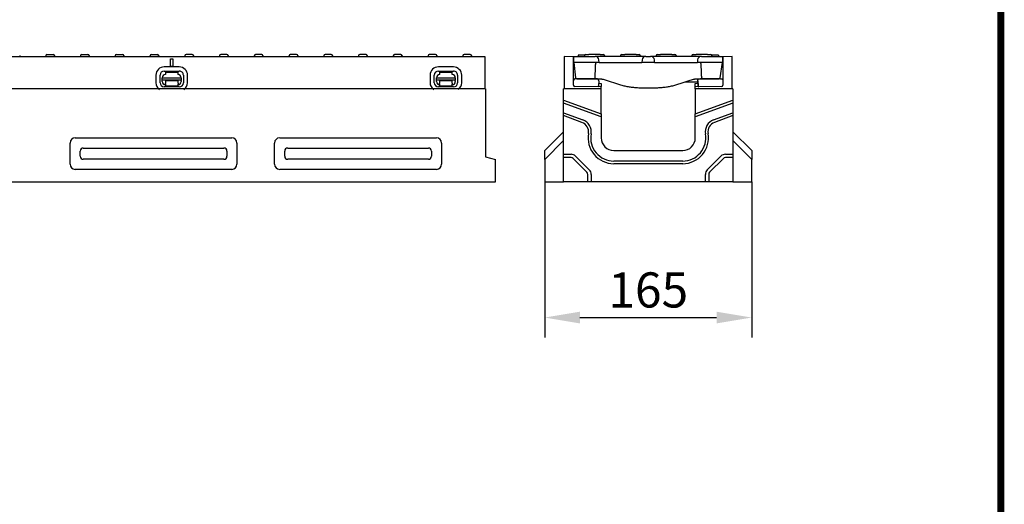
# Model space of a CAD drawing. Extents: x 101 to 1661, y 21 to 2371.
# Drawn here: x 877 to 1661, y 1394 to 1780 of the extents above; entities that cross this region are included whole.
import ezdxf

# ---------------------------------------------------------------- set-up
doc = ezdxf.new("R2010")
doc.units = 0
doc.header["$LTSCALE"] = 8
doc.header["$MEASUREMENT"] = 0
doc.linetypes.add('AUSGEZOGEN', pattern=[0])
doc.layers.get('DEFPOINTS').update_dxf_attribs({"linetype": 'CONTINUOUS'})
for name, color, linetype in [('AM_BOR', 7, 'CONTINUOUS'), ('BEMASS', 3, 'CONTINUOUS'), ('DUENN-18', 94, 'CONTINUOUS'), ('KOPF', 12, 'AUSGEZOGEN'), ('SICHTBAR', 7, 'CONTINUOUS')]:
    doc.layers.add(name, color=color, linetype=linetype)
doc.styles.add('BEMSTIL', font='isocp3.shx', dxfattribs={"width": 0.8})
doc.dimstyles.new('BEMASS', dxfattribs={"dimtxt": 3.5, "dimasz": 3.5, "dimexe": 2, "dimexo": 0, "dimgap": 1, "dimtad": 1, "dimdec": 0, "dimtxsty": 'BEMSTIL', "dimcen": 3, "dimclrd": 3, "dimclre": 3, "dimclrt": 4, "dimadec": 0, "dimazin": 0, "dimtfac": 0.875, "dimtdec": 0, "dimtmove": 0, "dimatfit": 0, "dimfxl": 0, "dimtolj": 1, "dimlwd": 25, "dimlwe": 25, "dimarcsym": 0})

# ---------------------------------------------------------------- blocks, each defined once
blk = doc.blocks.new('RA_A4_AM')
at = {"layer": 'KOPF', "const_width": 0.7}
blk.add_lwpolyline([(207.311, 3), (13, 3), (13, 44), (13, 296), (207.3, 296), (207.3, 44), (207.3, 3)], dxfattribs=at)
blk = doc.blocks.new('*D16')
at = {"layer": 'BEMASS', "color": 3, "lineweight": 25}
for p, q in [((1295.03, 1651.18), (1295.03, 1527.1)), ((1460.03, 1651.18), (1460.03, 1527.1)), ((1323.03, 1543.1), (1432.03, 1543.1))]:
    blk.add_line(p, q, dxfattribs=at)
at = {"layer": 'BEMASS', "color": 3}
for points in [[(1323.03, 1547.77), (1323.03, 1538.44), (1295.03, 1543.1)], [(1432.03, 1547.77), (1432.03, 1538.44), (1460.03, 1543.1)]]:
    blk.add_solid(points, dxfattribs=at)
at = {"layer": 'DEFPOINTS', "color": 0}
for p in [(1295.03, 1651.18), (1460.03, 1651.18), (1460.03, 1543.1)]:
    blk.add_point(p, dxfattribs=at)
at = {"layer": 'BEMASS', "color": 4, "insert": (1377.53, 1565.1), "char_height": 28, "attachment_point": 5, "style": 'BEMSTIL'}
blk.add_mtext('\\A1;165', dxfattribs=at)

msp = doc.modelspace()

# ---------------------------------------------------------------- linework, layer by layer
at = {"layer": 'DUENN-18'}
for p, q in [((876.58, 1751.74), (876.61, 1751.18)), ((897.34, 1751.74), (897.31, 1751.18)), ((898.34, 1752.68), (903.28, 1752.68)), ((904.28, 1751.74), (904.31, 1751.18)), ((925.04, 1751.74), (925.01, 1751.18)), ((926.04, 1752.68), (930.98, 1752.68)), ((931.98, 1751.74), (932.01, 1751.18)), ((952.74, 1751.74), (952.71, 1751.18)), ((953.74, 1752.68), (958.68, 1752.68)), ((959.68, 1751.74), (959.71, 1751.18)), ((980.44, 1751.74), (980.41, 1751.18)), ((981.44, 1752.68), (986.38, 1752.68)), ((987.38, 1751.74), (987.41, 1751.18)), ((1008.14, 1751.74), (1008.11, 1751.18)), ((1014.08, 1752.68), (1009.14, 1752.68)), ((1015.08, 1751.74), (1015.11, 1751.18)), ((1035.84, 1751.74), (1035.81, 1751.18)), ((1041.78, 1752.68), (1036.84, 1752.68)), ((1042.78, 1751.74), (1042.81, 1751.18)), ((1063.54, 1751.74), (1063.51, 1751.18)), ((1069.48, 1752.68), (1064.54, 1752.68)), ((1070.48, 1751.74), (1070.51, 1751.18)), ((1091.24, 1751.74), (1091.21, 1751.18)), ((1097.18, 1752.68), (1092.24, 1752.68)), ((1098.18, 1751.74), (1098.21, 1751.18)), ((1118.94, 1751.74), (1118.91, 1751.18)), ((1122.12, 1752.68), (1119.94, 1752.68)), ((1122.12, 1752.68), (1122.16, 1752.68)), ((1124.88, 1752.68), (1122.16, 1752.68)), ((1125.88, 1751.74), (1125.91, 1751.18)), ((1146.64, 1751.74), (1146.61, 1751.18)), ((1150.36, 1752.68), (1147.64, 1752.68)), ((1150.36, 1752.68), (1150.4, 1752.68)), ((1152.58, 1752.68), (1150.4, 1752.68)), ((1153.58, 1751.74), (1153.61, 1751.18)), ((1174.34, 1751.74), (1174.31, 1751.18)), ((1180.28, 1752.68), (1175.34, 1752.68)), ((1181.28, 1751.74), (1181.31, 1751.18)), ((1202.04, 1751.74), (1202.01, 1751.18)), ((1207.98, 1752.68), (1203.04, 1752.68)), ((1208.98, 1751.74), (1209.01, 1751.18)), ((1229.74, 1751.74), (1229.71, 1751.18)), ((1235.68, 1752.68), (1230.74, 1752.68)), ((1236.68, 1751.74), (1236.71, 1751.18)), ((1326.94, 1752.18), (1321.55, 1752.18)), ((1321.55, 1752.18), (1321.55, 1751.18)), ((1326.8, 1751.74), (1326.78, 1751.18)), ((1327.8, 1752.68), (1330.28, 1752.68)), ((1339.28, 1752.68), (1330.28, 1752.68)), ((1339.28, 1752.68), (1341.75, 1752.68)), ((1342.75, 1751.74), (1342.78, 1751.18)), ((1355.3, 1751.74), (1355.28, 1751.18)), ((1356.3, 1752.68), (1358.78, 1752.68)), ((1367.78, 1752.68), (1358.78, 1752.68)), ((1367.78, 1752.68), (1370.25, 1752.68)), ((1371.25, 1751.74), (1371.28, 1751.18)), ((1383.8, 1751.74), (1383.78, 1751.18)), ((1384.8, 1752.68), (1387.28, 1752.68)), ((1396.28, 1752.68), (1387.28, 1752.68)), ((1396.28, 1752.68), (1398.75, 1752.68)), ((1399.75, 1751.74), (1399.78, 1751.18)), ((1412.3, 1751.74), (1412.28, 1751.18)), ((1413.3, 1752.68), (1415.78, 1752.68)), ((1424.78, 1752.68), (1415.78, 1752.68)), ((1424.78, 1752.68), (1427.25, 1752.68)), ((1428.29, 1752.18), (1428.11, 1752.18)), ((1428.25, 1751.74), (1428.28, 1751.18)), ((1431.36, 1752.18), (1428.29, 1752.18)), ((1433.28, 1752.18), (1431.36, 1752.18)), ((1433.4, 1752.18), (1433.28, 1752.18)), ((1433.4, 1752.18), (1433.4, 1751.18)), ((1003.78, 1742.76), (991.78, 1742.78)), ((996.76, 1743.18), (996.76, 1749.18)), ((996.76, 1749.18), (998.76, 1749.18)), ((996.76, 1749.18), (998.76, 1749.18)), ((996.76, 1749.18), (998.76, 1749.18)), ((998.76, 1743.18), (996.76, 1743.18)), ((998.76, 1749.18), (998.76, 1743.18)), ((1222.29, 1742.76), (1210.29, 1742.78)), ((985.15, 1736.18), (985.14, 1730.18)), ((988.47, 1730.18), (988.48, 1736.18)), ((991.77, 1739.45), (1003.77, 1739.43)), ((992.77, 1738.66), (1002.77, 1738.64)), ((992.77, 1738.66), (992.77, 1736.66)), ((1002.77, 1736.64), (1002.77, 1738.64)), ((1007.04, 1736.14), (1007.03, 1730.14)), ((1010.36, 1730.13), (1010.38, 1736.13)), ((1203.66, 1736.18), (1203.65, 1730.18)), ((1206.98, 1730.18), (1206.99, 1736.18)), ((1210.28, 1739.45), (1222.28, 1739.43)), ((1211.28, 1738.66), (1211.27, 1736.66)), ((1211.28, 1738.66), (1221.28, 1738.64)), ((1221.27, 1736.64), (1221.28, 1738.64)), ((1225.55, 1736.14), (1225.54, 1730.14)), ((1228.87, 1730.13), (1228.88, 1736.13)), ((990.25, 1731.17), (990.26, 1731.85)), ((990.26, 1734.17), (1005.26, 1734.14)), ((990.26, 1732.3), (990.26, 1734.17)), ((990.26, 1732.3), (990.26, 1731.85)), ((1005.26, 1732.27), (990.26, 1732.3)), ((1003.75, 1726.87), (991.75, 1726.89)), ((992.76, 1731.66), (992.75, 1731.16)), ((992.75, 1731.16), (992.75, 1729.86)), ((992.75, 1729.18), (992.75, 1729.86)), ((992.75, 1729.18), (992.75, 1727.36)), ((1002.75, 1727.34), (992.75, 1727.36)), ((1002.76, 1731.64), (992.76, 1731.66)), ((1002.75, 1731.14), (1002.76, 1731.64)), ((1002.75, 1729.84), (1002.75, 1731.14)), ((1002.75, 1729.84), (1002.75, 1729.16)), ((1002.75, 1727.34), (1002.75, 1729.16)), ((1005.26, 1731.81), (1005.25, 1731.14)), ((1005.26, 1734.14), (1005.26, 1732.27)), ((1005.26, 1731.81), (1005.26, 1732.27)), ((1208.76, 1732.3), (1208.77, 1734.17)), ((1208.76, 1732.3), (1208.76, 1731.85)), ((1223.76, 1732.27), (1208.76, 1732.3)), ((1208.76, 1731.17), (1208.76, 1731.85)), ((1208.77, 1734.17), (1223.77, 1734.14)), ((1222.25, 1726.87), (1210.25, 1726.89)), ((1211.26, 1729.18), (1211.25, 1727.36)), ((1221.25, 1727.34), (1211.25, 1727.36)), ((1221.26, 1731.64), (1211.26, 1731.66)), ((1211.26, 1731.66), (1211.26, 1731.16)), ((1211.26, 1731.16), (1211.26, 1729.86)), ((1211.26, 1729.18), (1211.26, 1729.86)), ((1221.25, 1727.34), (1221.26, 1729.16)), ((1221.26, 1731.14), (1221.26, 1731.64)), ((1221.26, 1729.84), (1221.26, 1731.14)), ((1221.26, 1729.84), (1221.26, 1729.16)), ((1223.77, 1734.14), (1223.76, 1732.27)), ((1223.76, 1731.81), (1223.76, 1732.27)), ((1223.76, 1731.81), (1223.76, 1731.14)), ((1310.03, 1716.18), (1340.03, 1705.27)), ((1340.03, 1702.98), (1310.03, 1713.9)), ((1415.03, 1705.27), (1445.03, 1716.18)), ((1445.03, 1713.9), (1415.03, 1702.98)), ((1310.03, 1706.23), (1325.42, 1700.62)), ((1324.69, 1698.61), (1310.03, 1703.95)), ((1429.63, 1700.62), (1445.03, 1706.23)), ((1445.03, 1703.95), (1430.36, 1698.61)), ((924.8, 1671.68), (924.8, 1675.68)), ((927.26, 1678.14), (1039.26, 1678.14)), ((1041.72, 1675.68), (1041.72, 1671.68)), ((1087.8, 1671.68), (1087.8, 1675.68)), ((1090.26, 1678.14), (1202.26, 1678.14)), ((1204.72, 1675.68), (1204.72, 1671.68)), ((1310.03, 1673.18), (1316.03, 1673.18)), ((1319.56, 1671.72), (1330.56, 1660.72)), ((1424.49, 1660.72), (1435.49, 1671.72)), ((1439.03, 1673.18), (1445.03, 1673.18)), ((1039.26, 1669.23), (927.26, 1669.23)), ((1202.26, 1669.23), (1090.26, 1669.23)), ((1316.03, 1670.5), (1310.03, 1670.5)), ((1328.67, 1658.83), (1317.67, 1669.83)), ((1350.03, 1667.83), (1405.03, 1667.83)), ((1405.03, 1665.68), (1350.03, 1665.68)), ((1437.38, 1669.83), (1426.38, 1658.83)), ((1445.03, 1670.5), (1439.03, 1670.5)), ((1329.35, 1651.18), (1329.35, 1657.18)), ((1332.03, 1657.18), (1332.03, 1651.18)), ((1423.03, 1651.18), (1423.03, 1657.18)), ((1425.71, 1657.18), (1425.71, 1651.18))]:
    msp.add_line(p, q, dxfattribs=at)
for centre, radius, start, end in [((898.34, 1751.68), 1, 90, 177), ((903.28, 1751.68), 1, 3, 90), ((926.04, 1751.68), 1, 90, 177), ((930.98, 1751.68), 1, 3, 90), ((953.74, 1751.68), 1, 90, 177), ((958.68, 1751.68), 1, 3, 90), ((981.44, 1751.68), 1, 90, 177), ((986.38, 1751.68), 1, 3, 90), ((1009.14, 1751.68), 1, 90, 177), ((1014.08, 1751.68), 1, 3, 90), ((1036.84, 1751.68), 1, 90, 177), ((1041.78, 1751.68), 1, 3, 90), ((1064.54, 1751.68), 1, 90, 177), ((1069.48, 1751.68), 1, 3, 90), ((1092.24, 1751.68), 1, 90, 177), ((1097.18, 1751.68), 1, 3, 90), ((1119.94, 1751.68), 1, 90, 177), ((1124.88, 1751.68), 1, 3, 90), ((1147.64, 1751.68), 1, 90, 177), ((1152.58, 1751.68), 1, 3, 90), ((1175.34, 1751.68), 1, 90, 177), ((1180.28, 1751.68), 1, 3, 90), ((1203.04, 1751.68), 1, 90, 177), ((1207.98, 1751.68), 1, 3, 90), ((1230.74, 1751.68), 1, 90, 177), ((1235.68, 1751.68), 1, 3, 90), ((1327.8, 1751.68), 1, 90, 177), ((1341.75, 1751.68), 1, 3, 90), ((1356.3, 1751.68), 1, 90, 177), ((1370.25, 1751.68), 1, 3, 90), ((1384.8, 1751.68), 1, 90, 177), ((1398.75, 1751.68), 1, 3, 90), ((1413.3, 1751.68), 1, 90, 177), ((1427.25, 1751.68), 1, 3, 90), ((991.76, 1736.17), 6.61, 89.88518, 179.88518), ((1003.76, 1736.15), 6.61, 359.88518, 89.88518), ((1210.27, 1736.17), 6.61, 89.88518, 179.88518), ((1222.27, 1736.15), 6.61, 359.88518, 89.88518), ((991.76, 1736.17), 3.28, 89.88518, 179.88518), ((992.76, 1734.16), 2.5, 89.88518, 179.88518), ((1002.76, 1734.14), 2.5, 359.88518, 89.88518), ((1003.76, 1736.15), 3.28, 359.88518, 89.88518), ((1210.27, 1736.17), 3.28, 89.88518, 179.88518), ((1211.27, 1734.16), 2.5, 89.88518, 179.88518), ((1221.27, 1734.14), 2.5, 359.88518, 89.88518), ((1222.27, 1736.15), 3.28, 359.88518, 89.88518), ((991.75, 1730.17), 6.61, 179.88518, 235.5265), ((991.75, 1730.17), 3.28, 179.88518, 269.88518), ((992.75, 1731.16), 2.5, 179.88518, 269.88518), ((1002.75, 1731.14), 2.5, 269.88518, 359.88518), ((1003.75, 1730.15), 3.28, 269.88518, 359.88518), ((1003.75, 1730.15), 6.61, 304.84001, 359.88518), ((1210.26, 1730.17), 6.61, 179.88518, 235.5265), ((1210.26, 1730.17), 3.28, 179.88518, 269.88518), ((1211.26, 1731.16), 2.5, 179.88518, 269.88518), ((1221.26, 1731.14), 2.5, 269.88518, 359.88518), ((1222.26, 1730.15), 3.28, 269.88518, 359.88518), ((1222.26, 1730.15), 6.61, 304.84001, 359.88518), ((1321.95, 1691.09), 8, 350.08382, 70), ((1321.95, 1691.09), 10.14, 350.08382, 70), ((1433.1, 1691.09), 10.14, 110, 189.91618), ((1433.1, 1691.09), 8, 110, 189.91618), ((1350.03, 1686.18), 20.5, 170.08382, 270), ((1350.03, 1686.18), 18.36, 170.08382, 270), ((1405.03, 1686.18), 20.5, 270, 9.91618), ((1405.03, 1686.18), 18.36, 270, 9.91618), ((1316.03, 1668.18), 5, 45, 90), ((1439.03, 1668.18), 5, 90, 135), ((1316.03, 1668.18), 2.32, 45, 90), ((1439.03, 1668.18), 2.32, 90, 135), ((1327.03, 1657.18), 2.32, 0, 45), ((1327.03, 1657.18), 5, 0, 45), ((1428.03, 1657.18), 5, 135, 180), ((1428.03, 1657.18), 2.32, 135, 180)]:
    msp.add_arc(centre, radius, start, end, dxfattribs=at)
for centre, major_axis in [((928.46, 1674.48), (-2.99, 2.99)), ((928.46, 1672.89), (-2.99, -2.99)), ((1038.05, 1674.48), (2.99, 2.99)), ((1038.05, 1672.89), (2.99, -2.99)), ((1091.46, 1674.48), (-2.99, 2.99)), ((1091.46, 1672.89), (-2.99, -2.99)), ((1201.05, 1674.48), (2.99, 2.99)), ((1201.05, 1672.89), (2.99, -2.99))]:
    msp.add_ellipse(centre, major_axis=major_axis, ratio=0.710565, start_param=5.665404, end_param=6.900967, dxfattribs=at)
at = {"layer": 'SICHTBAR'}
for p, q in [((748.26, 1751.18), (1247.26, 1751.18)), ((1247.26, 1751.18), (1247.26, 1725.18)), ((1318.03, 1750.79), (1310.53, 1751.18)), ((1310.53, 1751.18), (1310.53, 1725.18)), ((1318.28, 1750.78), (1318.03, 1750.79)), ((1318.03, 1728.17), (1318.03, 1750.79)), ((1318.28, 1751.18), (1335.17, 1751.18)), ((1318.28, 1746.18), (1318.28, 1751.18)), ((1344.28, 1751.18), (1335.17, 1751.18)), ((1366.53, 1751.18), (1344.28, 1751.18)), ((1375.63, 1751.18), (1366.53, 1751.18)), ((1375.63, 1751.18), (1379.42, 1751.18)), ((1388.53, 1751.18), (1379.42, 1751.18)), ((1410.78, 1751.18), (1388.53, 1751.18)), ((1419.88, 1751.18), (1410.78, 1751.18)), ((1419.88, 1751.18), (1436.78, 1751.18)), ((1436.78, 1751.18), (1436.78, 1746.18)), ((1437.03, 1750.79), (1436.78, 1750.78)), ((1444.53, 1751.18), (1437.03, 1750.79)), ((1437.03, 1750.79), (1437.03, 1728.17)), ((1444.53, 1725.18), (1444.53, 1751.18)), ((1318.28, 1746.18), (1319.55, 1734.08)), ((1338.28, 1746.18), (1318.28, 1746.18)), ((1338.28, 1746.18), (1338.16, 1748.34)), ((1338.28, 1746.18), (1344.28, 1746.18)), ((1344.28, 1746.18), (1366.53, 1746.18)), ((1366.53, 1746.18), (1372.53, 1746.18)), ((1372.64, 1748.34), (1372.53, 1746.18)), ((1382.53, 1746.18), (1372.53, 1746.18)), ((1382.53, 1746.18), (1382.41, 1748.34)), ((1382.53, 1746.18), (1388.53, 1746.18)), ((1388.53, 1746.18), (1410.78, 1746.18)), ((1410.78, 1746.18), (1416.78, 1746.18)), ((1416.89, 1748.34), (1416.78, 1746.18)), ((1436.78, 1746.18), (1416.78, 1746.18)), ((1419.68, 1744.9), (1419.68, 1744.9)), ((1434.91, 1734.03), (1436.78, 1746.18)), ((1340.03, 1726.8), (1319.01, 1727.17)), ((1336, 1733.18), (1320.05, 1733.18)), ((1320.54, 1733.18), (1320.59, 1733.18)), ((1320.59, 1733.18), (1321.04, 1733.18)), ((1321.04, 1733.18), (1334.9, 1733.18)), ((1334.9, 1734.13), (1334.9, 1733.18)), ((1334.9, 1733.18), (1335.39, 1733.18)), ((1335.39, 1733.18), (1340.03, 1733.18)), ((1338.03, 1731.56), (1337.82, 1727.69)), ((1337.93, 1729.71), (1340.03, 1729.67)), ((1338.03, 1731.67), (1338, 1732.23)), ((1338.03, 1731.67), (1338.03, 1731.56)), ((1340.03, 1729.67), (1340.03, 1729.17)), ((1340.03, 1729.17), (1340.03, 1727.17)), ((1340.03, 1726.8), (1340.03, 1727.17)), ((1340.03, 1725.18), (1340.03, 1726.8)), ((1341.59, 1732.93), (1345.6, 1731.61)), ((1345.6, 1731.61), (1352.22, 1729.44)), ((1402.83, 1729.44), (1409.45, 1731.61)), ((1406.9, 1730.78), (1417.07, 1730.78)), ((1409.45, 1731.61), (1413.46, 1732.93)), ((1415.03, 1733.18), (1419.66, 1733.18)), ((1415.03, 1729.67), (1417.12, 1729.71)), ((1415.03, 1729.17), (1415.03, 1729.67)), ((1415.03, 1727.17), (1415.03, 1729.17)), ((1436.04, 1727.17), (1415.03, 1726.8)), ((1415.03, 1727.17), (1415.03, 1726.8)), ((1415.03, 1725.18), (1415.03, 1726.8)), ((1417.03, 1731.67), (1417.05, 1732.23)), ((1417.03, 1731.56), (1417.03, 1731.67)), ((1417.23, 1727.69), (1417.03, 1731.56)), ((1417.03, 1731.56), (1417.23, 1727.69)), ((1435, 1733.18), (1419.05, 1733.18)), ((1419.66, 1733.18), (1420.15, 1733.18)), ((1420.15, 1734.13), (1420.15, 1733.18)), ((1420.15, 1733.18), (1433.42, 1733.18)), ((1424.01, 1733.18), (1424.01, 1733.18)), ((1425.51, 1733.18), (1425.51, 1733.18)), ((1425.73, 1733.18), (1425.73, 1733.18)), ((1433.42, 1733.18), (1433.92, 1733.18)), ((1247.76, 1725.18), (247.76, 1725.18)), ((1247.76, 1725.18), (1247.76, 1671.18)), ((1340.03, 1725.18), (1310.03, 1725.18)), ((1310.03, 1716.18), (1310.03, 1725.18)), ((1340.03, 1705.27), (1340.03, 1725.18)), ((1372.53, 1726.18), (1382.53, 1726.18)), ((1415.03, 1725.18), (1415.03, 1705.27)), ((1445.03, 1725.18), (1415.03, 1725.18)), ((1445.03, 1725.18), (1445.03, 1716.18)), ((1310.03, 1713.9), (1310.03, 1716.18)), ((1310.03, 1706.23), (1310.03, 1713.9)), ((1445.03, 1716.18), (1445.03, 1713.9)), ((1445.03, 1713.9), (1445.03, 1706.23)), ((1310.03, 1703.95), (1310.03, 1706.23)), ((1310.03, 1673.18), (1310.03, 1703.95)), ((1340.03, 1705.27), (1340.03, 1702.98)), ((1340.03, 1702.98), (1340.03, 1686.18)), ((1415.03, 1702.98), (1415.03, 1705.27)), ((1415.03, 1686.18), (1415.03, 1702.98)), ((1445.03, 1706.23), (1445.03, 1703.95)), ((1445.03, 1703.95), (1445.03, 1673.18)), ((1310.03, 1691.18), (1295.03, 1676.18)), ((1460.03, 1676.18), (1445.03, 1691.18)), ((916.76, 1665.28), (916.76, 1682.09)), ((920.85, 1686.18), (1045.66, 1686.18)), ((1049.76, 1682.09), (1049.76, 1665.28)), ((1079.76, 1665.28), (1079.76, 1682.09)), ((1083.85, 1686.18), (1208.66, 1686.18)), ((1212.76, 1682.09), (1212.76, 1665.28)), ((1295.03, 1669.11), (1310.03, 1684.11)), ((1445.03, 1684.11), (1460.03, 1669.11)), ((1295.03, 1669.11), (1295.03, 1676.18)), ((1310.03, 1670.5), (1310.03, 1673.18)), ((1350.03, 1676.18), (1405.03, 1676.18)), ((1445.03, 1673.18), (1445.03, 1670.5)), ((1460.03, 1676.18), (1460.03, 1669.11)), ((1247.76, 1671.18), (1255.76, 1669.04)), ((1255.76, 1651.18), (1255.76, 1669.04)), ((1295.03, 1669.11), (1295.03, 1651.18)), ((1310.03, 1651.18), (1310.03, 1670.5)), ((1445.03, 1670.5), (1445.03, 1651.18)), ((1460.03, 1651.18), (1460.03, 1669.11)), ((1045.66, 1661.18), (920.85, 1661.18)), ((1208.66, 1661.18), (1083.85, 1661.18)), ((257.76, 1651.18), (1255.76, 1651.18)), ((1295.03, 1651.18), (1310.03, 1651.18)), ((1329.35, 1651.18), (1310.03, 1651.18)), ((1332.03, 1651.18), (1329.35, 1651.18)), ((1423.03, 1651.18), (1332.03, 1651.18)), ((1425.71, 1651.18), (1423.03, 1651.18)), ((1445.03, 1651.18), (1425.71, 1651.18)), ((1445.03, 1651.18), (1460.03, 1651.18))]:
    msp.add_line(p, q, dxfattribs=at)
at = {"layer": 'SICHTBAR', "flags": 128}
for points in [[(1335.36, 1744.76), (1335.34, 1744.32), (1335.32, 1743.88), (1335.3, 1743.43), (1335.28, 1742.99), (1335.27, 1742.55), (1335.25, 1742.11), (1335.23, 1741.66), (1335.21, 1741.22), (1335.19, 1740.78), (1335.17, 1740.33), (1335.15, 1739.89), (1335.13, 1739.45), (1335.11, 1739), (1335.09, 1738.56), (1335.07, 1738.12), (1335.05, 1737.68), (1335.03, 1737.23), (1335.02, 1736.79), (1335, 1736.35), (1334.98, 1735.9), (1334.96, 1735.46), (1334.94, 1735.02), (1334.92, 1734.57), (1334.9, 1734.13)], [(1335.8, 1746.18), (1335.77, 1746.13), (1335.74, 1746.08), (1335.71, 1746.02), (1335.68, 1745.96), (1335.65, 1745.91), (1335.62, 1745.85), (1335.6, 1745.79), (1335.57, 1745.74), (1335.55, 1745.68), (1335.53, 1745.62), (1335.51, 1745.56), (1335.49, 1745.5), (1335.47, 1745.44), (1335.46, 1745.38), (1335.44, 1745.32), (1335.43, 1745.26), (1335.41, 1745.2), (1335.4, 1745.14), (1335.39, 1745.07), (1335.38, 1745.01), (1335.38, 1744.95), (1335.37, 1744.89), (1335.37, 1744.83), (1335.36, 1744.76)], [(1419.69, 1744.76), (1419.69, 1744.83), (1419.68, 1744.89), (1419.67, 1744.95), (1419.67, 1745.01), (1419.66, 1745.08), (1419.65, 1745.14), (1419.64, 1745.2), (1419.62, 1745.26), (1419.61, 1745.32), (1419.59, 1745.38), (1419.58, 1745.44), (1419.56, 1745.5), (1419.54, 1745.56), (1419.52, 1745.62), (1419.5, 1745.68), (1419.48, 1745.74), (1419.45, 1745.8), (1419.43, 1745.85), (1419.4, 1745.91), (1419.37, 1745.97), (1419.34, 1746.02), (1419.31, 1746.08), (1419.28, 1746.13), (1419.25, 1746.18)], [(1420.15, 1734.13), (1420.13, 1734.57), (1420.11, 1735.02), (1420.09, 1735.46), (1420.07, 1735.9), (1420.05, 1736.35), (1420.04, 1736.79), (1420.02, 1737.23), (1420, 1737.68), (1419.98, 1738.12), (1419.96, 1738.56), (1419.94, 1739), (1419.92, 1739.45), (1419.9, 1739.89), (1419.88, 1740.33), (1419.86, 1740.78), (1419.84, 1741.22), (1419.82, 1741.66), (1419.81, 1742.11), (1419.79, 1742.55), (1419.77, 1742.99), (1419.75, 1743.43), (1419.73, 1743.88), (1419.71, 1744.32), (1419.69, 1744.76)], [(1340.03, 1733.18), (1340.09, 1733.18), (1340.15, 1733.18), (1340.21, 1733.18), (1340.28, 1733.18), (1340.34, 1733.17), (1340.4, 1733.17), (1340.47, 1733.17), (1340.53, 1733.16), (1340.59, 1733.15), (1340.66, 1733.14), (1340.72, 1733.14), (1340.79, 1733.13), (1340.85, 1733.12), (1340.92, 1733.1), (1340.99, 1733.09), (1341.05, 1733.08), (1341.12, 1733.06), (1341.18, 1733.05), (1341.25, 1733.03), (1341.32, 1733.01), (1341.39, 1733), (1341.45, 1732.98), (1341.52, 1732.96), (1341.59, 1732.93)], [(1352.22, 1729.44), (1353.04, 1729.17), (1353.87, 1728.92), (1354.7, 1728.68), (1355.53, 1728.45), (1356.36, 1728.23), (1357.2, 1728.02), (1358.03, 1727.82), (1358.87, 1727.63), (1359.71, 1727.46), (1360.55, 1727.3), (1361.4, 1727.14), (1362.24, 1727), (1363.09, 1726.87), (1363.94, 1726.75), (1364.79, 1726.65), (1365.64, 1726.55), (1366.49, 1726.46), (1367.35, 1726.39), (1368.21, 1726.33), (1369.07, 1726.28), (1369.93, 1726.24), (1370.79, 1726.21), (1371.66, 1726.19), (1372.53, 1726.18)], [(1382.53, 1726.18), (1383.39, 1726.19), (1384.26, 1726.21), (1385.12, 1726.24), (1385.98, 1726.28), (1386.84, 1726.33), (1387.7, 1726.39), (1388.56, 1726.46), (1389.41, 1726.55), (1390.26, 1726.65), (1391.11, 1726.75), (1391.96, 1726.87), (1392.81, 1727), (1393.66, 1727.14), (1394.5, 1727.3), (1395.34, 1727.46), (1396.18, 1727.63), (1397.02, 1727.82), (1397.85, 1728.02), (1398.69, 1728.23), (1399.52, 1728.45), (1400.35, 1728.68), (1401.18, 1728.92), (1402.01, 1729.17), (1402.83, 1729.44)], [(1413.46, 1732.93), (1413.53, 1732.96), (1413.6, 1732.98), (1413.67, 1733), (1413.73, 1733.01), (1413.8, 1733.03), (1413.87, 1733.05), (1413.93, 1733.06), (1414, 1733.08), (1414.07, 1733.09), (1414.13, 1733.1), (1414.2, 1733.12), (1414.26, 1733.13), (1414.33, 1733.14), (1414.39, 1733.14), (1414.46, 1733.15), (1414.52, 1733.16), (1414.58, 1733.17), (1414.65, 1733.17), (1414.71, 1733.17), (1414.78, 1733.18), (1414.84, 1733.18), (1414.9, 1733.18), (1414.96, 1733.18), (1415.03, 1733.18)], [(1417.05, 1732.23), (1417.08, 1732.41), (1417.14, 1732.59), (1417.24, 1732.75), (1417.36, 1732.9), (1417.51, 1733.01), (1417.68, 1733.1), (1417.86, 1733.15), (1417.95, 1733.17), (1417.99, 1733.17), (1418.03, 1733.17), (1418.14, 1733.18), (1418.24, 1733.18), (1418.37, 1733.18), (1418.52, 1733.18), (1418.68, 1733.18), (1418.86, 1733.18), (1419.05, 1733.18)], [(1435, 1733.18), (1435.19, 1733.18), (1435.37, 1733.18), (1435.54, 1733.18), (1435.69, 1733.18), (1435.81, 1733.18), (1435.91, 1733.18), (1436.03, 1733.17), (1436.06, 1733.17), (1436.1, 1733.17), (1436.19, 1733.15), (1436.37, 1733.1), (1436.54, 1733.01), (1436.69, 1732.9), (1436.81, 1732.75), (1436.91, 1732.59), (1436.97, 1732.41), (1437, 1732.23)]]:
    msp.add_lwpolyline(points, dxfattribs=at)
at = {"layer": 'SICHTBAR'}
for centre, radius, start, end in [((1335.17, 1748.18), 3, 3.00089, 90.00039), ((1375.63, 1748.18), 3, 89.99961, 176.99911), ((1379.42, 1748.18), 3, 3.00089, 90.00039), ((1419.88, 1748.18), 3, 89.99961, 176.99911), ((1320.54, 1734.18), 1, 186, 270), ((1433.92, 1734.18), 1, 270, 351.25384), ((1350.03, 1686.18), 10, 180, 270), ((1405.03, 1686.18), 10, 270, 0)]:
    msp.add_arc(centre, radius, start, end, dxfattribs=at)
for centre, major_axis, ratio, start_param, end_param in [((1319.03, 1728.17), (0, -1), 0.999998, 4.712389, 6.265732), ((1319.05, 1732.17), (-0.999, 0.052), 0.999998, 4.764749, 6.283185), ((1320.05, 1733.17), (-1, 0), 0.002004, 4.715128, 6.283185), ((1336, 1733.17), (-1, 0), 0.002004, 3.141593, 4.70965), ((1337, 1732.17), (0.999, 0.052), 0.999998, 0, 1.518436), ((1336.82, 1727.74), (0.89, 0.455), 0.999999, 4.712389, 5.758053), ((1418.23, 1727.74), (-0.999, -0.052), 0.999998, 0, 1.045664), ((1436.03, 1728.17), (0, -1), 0.999998, 0.017453, 1.570796), ((922.86, 1680.08), (-4.98, 4.98), 0.710565, 5.665404, 6.900967), ((1043.65, 1680.08), (4.98, 4.98), 0.710565, 5.665404, 6.900967), ((1085.86, 1680.08), (-4.98, 4.98), 0.710565, 5.665404, 6.900967), ((1206.65, 1680.08), (4.98, 4.98), 0.710565, 5.665404, 6.900967), ((922.86, 1667.29), (-4.98, -4.98), 0.710565, 5.665404, 6.900967), ((1043.65, 1667.29), (4.98, -4.98), 0.710565, 5.665404, 6.900967), ((1085.86, 1667.29), (-4.98, -4.98), 0.710565, 5.665404, 6.900967), ((1206.65, 1667.29), (4.98, -4.98), 0.710565, 5.665404, 6.900967)]:
    msp.add_ellipse(centre, major_axis=major_axis, ratio=ratio, start_param=start_param, end_param=end_param, dxfattribs=at)

# ---------------------------------------------------------------- block references
at = {"layer": 'AM_BOR', "xscale": 8, "yscale": 8, "zscale": 8}
msp.add_blockref('RA_A4_AM', (0, 0), dxfattribs=at)

# ---------------------------------------------------------------- dimensions: what is measured, and where the dimension line sits
at = {"layer": 'BEMASS'}
dim = msp.add_linear_dim(base=(1460.03, 1543.1), p1=(1295.03, 1651.18), p2=(1460.03, 1651.18), dimstyle='BEMASS', override={"dimscale": 8}, dxfattribs=at)
dim.commit()
dim.dimension.update_dxf_attribs({"geometry": '*D16', "text_midpoint": (1377.53, 1565.1)})

doc.saveas('drawing.dxf')
